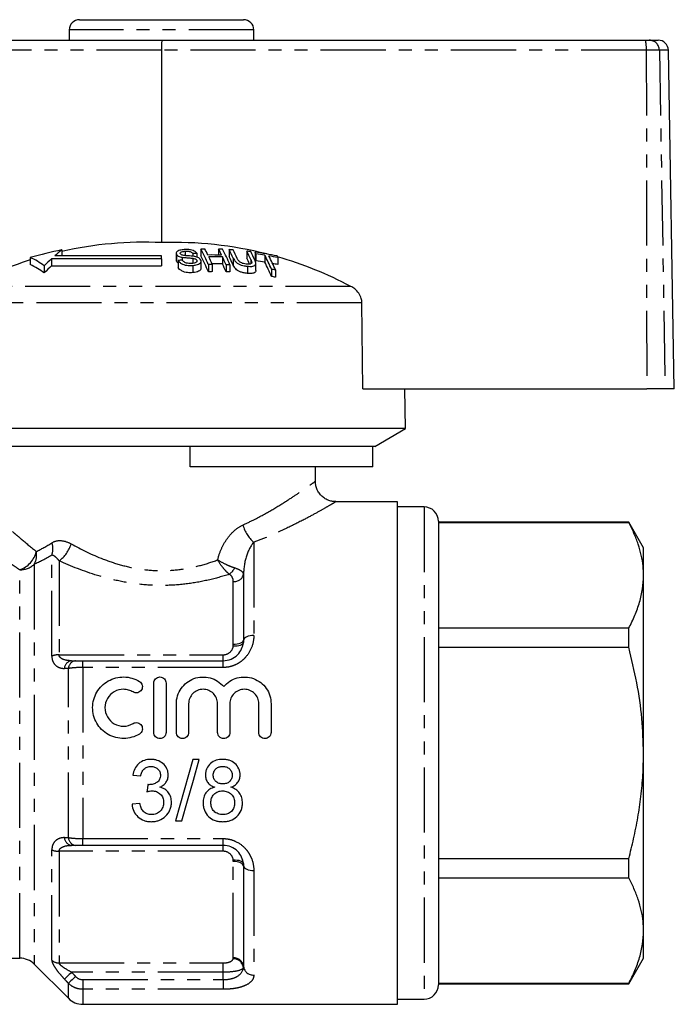
# Model space of a CAD drawing. Extents: x 155 to 252, y 86 to 268.
# Drawn here: x 188 to 252, y 172 to 268 of the extents above; entities that cross this region are included whole.
import ezdxf

# ---------------------------------------------------------------- set-up
doc = ezdxf.new("R2010")
doc.units = 0
doc.linetypes.add('PHANTOM', pattern=[12.7, 6.35, -1.27, 1.27, -1.27, 1.27, -1.27])
doc.layers.get('0').update_dxf_attribs({"linetype": 'CONTINUOUS'})

msp = doc.modelspace()

# ---------------------------------------------------------------- linework, layer by layer
at = {"color": 7, "linetype": 'CONTINUOUS'}
for p, q in [((193.909, 267.745), (209.909, 267.745)), ((192.909, 266.745), (192.909, 265.745)), ((210.909, 265.745), (210.909, 266.745)), ((169.119, 265.745), (201.935, 265.745)), ((201.935, 265.745), (249.092, 265.745)), ((249.092, 265.745), (249.473, 265.745)), ((249.473, 265.745), (250.333, 265.745)), ((201.919, 264.763), (201.913, 246.007)), ((251.909, 231.745), (251.333, 264.763)), ((192.185, 245.292), (192.185, 244.706)), ((203.345, 244.96), (203.345, 244.284)), ((203.37, 244.867), (203.37, 244.19)), ((204.223, 245.172), (204.223, 244.748)), ((204.969, 244.951), (204.969, 244.681)), ((205.356, 244.968), (205.356, 244.595)), ((205.749, 245.383), (205.749, 244.715)), ((207.474, 245.373), (207.474, 244.795)), ((208.494, 245.326), (208.494, 244.658)), ((210.219, 245.177), (210.219, 244.506)), ((211.028, 245.077), (211.028, 244.404)), ((211.112, 244.916), (211.112, 244.239)), ((189.116, 244.56), (189.116, 243.877)), ((201.909, 244.437), (191.192, 244.437)), ((191.192, 244.437), (191.192, 243.751)), ((201.909, 244.706), (191.493, 244.706)), ((201.909, 244.437), (201.909, 244.706)), ((201.909, 244.437), (201.909, 243.751)), ((203.37, 244.19), (203.362, 244.284)), ((203.549, 244.265), (203.549, 243.576)), ((203.932, 244.584), (203.932, 244.302)), ((204.968, 244.483), (204.968, 243.982)), ((205.359, 244.288), (205.359, 244.175)), ((205.766, 243.519), (205.766, 244.209)), ((206.475, 243.87), (206.475, 243.174)), ((206.862, 243.876), (206.862, 243.179)), ((207.855, 244.614), (207.855, 243.932)), ((208.199, 243.86), (208.199, 243.163)), ((208.586, 243.845), (208.586, 243.148)), ((211.11, 243.29), (211.11, 243.985)), ((211.991, 244.784), (211.991, 244.105)), ((213.258, 244.552), (213.258, 243.869)), ((190.48, 243.762), (190.48, 243.063)), ((191.192, 243.751), (201.909, 243.751)), ((204.959, 243.782), (204.959, 243.084)), ((210.291, 243.705), (210.291, 243.005)), ((212.633, 243.414), (212.633, 242.708)), ((213.02, 243.346), (213.02, 242.638)), ((221.537, 231.745), (221.455, 240.135)), ((221.537, 231.745), (249.225, 231.745)), ((225.709, 227.878), (225.642, 231.745)), ((251.021, 231.745), (249.225, 231.745)), ((251.909, 231.745), (251.021, 231.745)), ((225.709, 227.878), (178.109, 227.878)), ((222.709, 226.145), (225.709, 227.878)), ((204.709, 226.145), (181.109, 226.145)), ((222.52, 226.145), (204.709, 226.145)), ((204.709, 224.145), (204.709, 226.145)), ((222.709, 226.145), (222.52, 226.145)), ((222.52, 224.145), (222.52, 226.145)), ((222.52, 224.145), (204.709, 224.145)), ((216.909, 222.737), (216.909, 224.145)), ((224.909, 220.745), (218.901, 220.745)), ((224.909, 171.745), (224.909, 220.745)), ((227.509, 220.245), (224.909, 220.245)), ((228.909, 218.845), (228.909, 173.645)), ((247.466, 218.745), (228.909, 218.745)), ((228.909, 218.72), (247.466, 218.72)), ((248.909, 216.245), (247.466, 218.745)), ((247.466, 218.72), (247.466, 218.745)), ((248.909, 213.566), (248.909, 216.245)), ((209.911, 213.675), (209.911, 207.269)), ((248.909, 196.245), (248.909, 213.566)), ((247.466, 208.412), (228.909, 208.412)), ((247.466, 206.553), (247.466, 208.412)), ((228.909, 206.553), (247.466, 206.553)), ((194.238, 205.245), (207.909, 205.245)), ((201.156, 198.26), (201.156, 203.06)), ((202.356, 203.06), (202.356, 198.26)), ((203.356, 198.26), (203.356, 201.051)), ((204.556, 201.051), (204.556, 198.26)), ((207.374, 198.26), (207.374, 201.051)), ((208.574, 201.051), (208.574, 198.26)), ((211.391, 198.26), (211.391, 201.051)), ((212.591, 201.051), (212.591, 198.26)), ((248.909, 178.925), (248.909, 196.245)), ((204.956, 195.628), (203.264, 189.628)), ((205.592, 195.628), (204.956, 195.628)), ((199.11, 194.089), (199.879, 194.012)), ((199.802, 191.32), (199.033, 191.243)), ((203.264, 189.628), (203.9, 189.628)), ((207.909, 187.245), (194.238, 187.245)), ((247.466, 185.938), (228.909, 185.938)), ((247.466, 184.079), (247.466, 185.938)), ((209.911, 185.222), (209.911, 175.435)), ((228.909, 184.079), (247.466, 184.079)), ((248.909, 176.245), (248.909, 178.925)), ((177.487, 176.245), (188.081, 176.245)), ((247.466, 173.745), (248.909, 176.245)), ((189.495, 175.66), (192.824, 172.331)), ((247.466, 173.771), (228.909, 173.771)), ((247.466, 173.745), (247.466, 173.771)), ((228.909, 173.745), (247.466, 173.745)), ((224.909, 172.245), (227.509, 172.245)), ((194.238, 171.745), (224.909, 171.745))]:
    msp.add_line(p, q, dxfattribs=at)
at = {"color": 8, "linetype": 'PHANTOM'}
for p, q in [((210.909, 266.745), (192.909, 266.745)), ((201.919, 264.763), (169.003, 264.763)), ((249.177, 264.763), (201.919, 264.763)), ((249.177, 264.763), (249.225, 231.745)), ((250.455, 264.763), (249.177, 264.763)), ((250.455, 264.763), (251.021, 231.745)), ((251.333, 264.763), (250.455, 264.763)), ((208.911, 244.49), (208.911, 243.806)), ((210.631, 244.348), (210.631, 243.958)), ((220.358, 241.746), (183.013, 241.746)), ((221.455, 240.135), (181.921, 240.135)), ((227.509, 220.245), (227.509, 172.245)), ((210.909, 216.799), (210.909, 207.714)), ((191.216, 205.698), (191.216, 215.524)), ((188.081, 176.245), (188.081, 214.111)), ((189.495, 214.635), (189.495, 175.66)), ((191.924, 214.981), (191.924, 205.822)), ((208.912, 206.824), (208.912, 212.972)), ((191.924, 205.822), (207.909, 205.822)), ((207.909, 205.245), (207.909, 205.822)), ((192.824, 188.002), (192.824, 204.489)), ((194.238, 204.586), (194.238, 205.245)), ((194.238, 204.586), (194.238, 187.905)), ((207.909, 204.586), (194.238, 204.586)), ((207.909, 204.586), (207.909, 205.245)), ((194.238, 187.905), (207.909, 187.905)), ((194.238, 187.245), (194.238, 187.905)), ((207.909, 187.245), (207.909, 187.905)), ((207.909, 186.669), (207.909, 187.245)), ((191.216, 176.04), (191.216, 186.793)), ((207.909, 186.669), (191.924, 186.669)), ((191.924, 186.669), (191.924, 175.775)), ((208.912, 176.274), (208.912, 185.667)), ((210.909, 184.777), (210.909, 174.595)), ((191.924, 175.775), (207.909, 175.775)), ((207.909, 174.869), (207.909, 175.775)), ((207.909, 174.869), (193.148, 174.869)), ((207.909, 174.149), (207.909, 174.869)), ((192.824, 172.331), (192.824, 173.797)), ((194.238, 174.149), (207.909, 174.149)), ((194.238, 174.149), (194.238, 173.209)), ((207.909, 174.149), (207.909, 173.209)), ((194.238, 173.209), (194.238, 171.745)), ((207.909, 173.209), (194.238, 173.209))]:
    msp.add_line(p, q, dxfattribs=at)
at = {"color": 8, "linetype": 'PHANTOM', "flags": 128}
for points in [[(210.909, 207.714), (210.72, 207.705), (210.538, 207.68), (210.369, 207.639), (210.22, 207.585), (210.096, 207.518), (210, 207.441), (209.938, 207.357), (209.911, 207.269)], [(209.897, 207.027), (209.87, 206.943), (209.808, 206.865), (209.713, 206.798), (209.589, 206.743), (209.441, 206.701), (209.273, 206.676), (209.091, 206.667), (208.903, 206.675)], [(209.911, 207.269), (209.883, 207.181), (209.821, 207.097), (209.726, 207.02), (209.601, 206.953), (209.452, 206.898), (209.283, 206.858), (209.101, 206.833), (208.912, 206.824)], [(208.903, 185.816), (209.091, 185.824), (209.273, 185.815), (209.441, 185.79), (209.589, 185.748), (209.713, 185.693), (209.808, 185.625), (209.87, 185.548), (209.897, 185.464)], [(209.911, 185.222), (209.883, 185.31), (209.821, 185.394), (209.726, 185.471), (209.601, 185.538), (209.452, 185.593), (209.283, 185.633), (209.101, 185.658), (208.912, 185.667)], [(209.911, 185.222), (209.938, 185.134), (210, 185.05), (210.096, 184.973), (210.22, 184.906), (210.369, 184.851), (210.538, 184.811), (210.72, 184.786), (210.909, 184.777)], [(193.148, 174.869), (193.028, 174.757), (192.912, 174.647), (192.801, 174.544), (192.701, 174.45), (192.612, 174.367), (192.538, 174.297), (192.48, 174.243), (192.441, 174.207)], [(193.531, 174.461), (193.411, 174.348), (193.294, 174.238), (193.183, 174.135), (193.082, 174.04), (192.994, 173.957), (192.92, 173.887), (192.863, 173.834), (192.824, 173.797)]]:
    msp.add_lwpolyline(points, dxfattribs=at)
at = {"color": 7, "linetype": 'CONTINUOUS', "flags": 128}
for points in [[(203.9, 189.628), (204.456, 191.6), (205.021, 193.605), (205.592, 195.628)], [(200.567, 193.166), (200.527, 192.819), (200.487, 192.474)]]:
    msp.add_lwpolyline(points, dxfattribs=at)
at = {"color": 7, "linetype": 'CONTINUOUS'}
for centre, radius, start, end in [((193.909, 266.745), 1, 90, 180), ((209.909, 266.745), 1, 0, 90), ((250.333, 264.745), 1, 1, 90), ((200.212, 209.551), 36.496, 87.32782, 102.70474), ((203.147, 209.321), 36.707, 75.77099, 91.92556), ((199.012, 209.898), 36.047, 100.91731, 105.93435), ((206.897, 227.223), 23.301, 129.15231, 131.38334), ((206.618, 211.297), 33.694, 92.14639, 92.80527), ((206.417, 211.231), 34.158, 90.47145, 91.12084), ((185.831, 234.9), 22.508, 23.4859, 27.75619), ((188.173, 235.891), 20.32, 26.01192, 27.86392), ((206.715, 211.178), 33.626, 88.20076, 90.47964), ((189.497, 235.873), 20.332, 26.00233, 27.85379), ((206.415, 211.145), 34.245, 87.58106, 88.22918), ((187.926, 234.875), 22.524, 23.47096, 27.74069), ((189.964, 235.555), 20.949, 25.24714, 27.80266), ((206.426, 211.329), 34.06, 85.86592, 86.51856), ((190.357, 235.539), 20.939, 25.25945, 27.78699), ((191.621, 235.41), 21.007, 25.18086, 27.70725), ((206.413, 211.149), 34.24, 82.9657, 83.61793), ((191.952, 235.348), 21.064, 25.1235, 27.67622), ((193.862, 236.071), 19.385, 27.14654, 27.68373), ((206.408, 211.121), 34.268, 78.61151, 82.25194), ((206.494, 211.126), 34.104, 80.72351, 82.21816), ((200.25, 209.406), 36.647, 107.68627, 118.05635), ((184.878, 235.75), 9.776, 55.03513, 64.30733), ((184.839, 235.159), 9.71, 54.48369, 63.86712), ((208.096, 225.887), 25.097, 132.34101, 134.58141), ((206.891, 211.149), 33.285, 95.09394, 95.76329), ((185.365, 234.184), 22.944, 23.06605, 27.32161), ((207.144, 211.093), 32.785, 90.49258, 91.16918), ((206.799, 211.154), 33.476, 88.19246, 90.48155), ((184.35, 234.05), 24.562, 23.5799, 25.51175), ((206.798, 211.062), 32.887, 88.15873, 89.94503), ((185.676, 234.034), 24.573, 23.57043, 25.50217), ((185.153, 233.309), 25.064, 23.15073, 25.07579), ((207.142, 211.069), 32.808, 87.47655, 88.15309), ((189.537, 234.845), 21.346, 24.82082, 27.36722), ((191.722, 234.964), 20.812, 25.51561, 27.28891), ((193.43, 235.343), 19.794, 26.70916, 27.24315), ((206.498, 211.107), 33.452, 80.5476, 82.07199), ((191.28, 234.246), 23.238, 23.23752, 26.96679), ((190.782, 233.518), 23.705, 22.81045, 26.52649), ((206.487, 211.085), 34.145, 78.56166, 80.06403), ((191.62, 234.176), 23.282, 23.1964, 26.92444), ((206.485, 211.03), 33.53, 78.34473, 79.24555), ((195.742, 235.661), 19.644, 26.91274, 27.44707), ((203.125, 209.241), 36.79, 62.07002, 74.0669), ((208.258, 225.385), 25.071, 132.89672, 135.1608), ((207.144, 211.036), 32.144, 90.50293, 91.19301), ((207.143, 211.046), 32.134, 87.42541, 88.11614), ((207.138, 211.05), 32.827, 79.67708, 80.36311), ((207.121, 210.91), 32.272, 79.46679, 80.16505), ((227.509, 218.845), 1.4, 0, 90), ((188.081, 174.245), 2, 45, 90), ((227.509, 173.645), 1.4, 270, 0), ((194.238, 173.745), 2, 225, 270)]:
    msp.add_arc(centre, radius, start, end, dxfattribs=at)
at = {"color": 8, "linetype": 'PHANTOM'}
for centre, radius, start, end in [((246.215, 265.004), 2.971, 355.34784, 14.45115), ((249.464, 264.755), 0.991, 0.4796, 89.49368), ((213.016, 219.302), 3.271, 194.60073, 229.90754), ((189.353, 216.151), 1.966, 341.41714, 17.63102), ((190.075, 217.536), 3.154, 305.88809, 343.47091), ((187.294, 216.462), 2.479, 288.51322, 346.84495), ((187.747, 215.579), 1.987, 331.63927, 9.25019), ((188.098, 216.237), 2.126, 269.52934, 311.08124), ((207.541, 215.015), 1.661, 306.17198, 334.06701), ((209.017, 213.883), 0.917, 263.39456, 346.89461), ((191.888, 203.947), 1.875, 88.91644, 110.99319), ((193.256, 204.435), 0.817, 97.60426, 175.9324), ((193.64, 204.435), 0.818, 97.68042, 176.16598), ((193.256, 188.056), 0.817, 184.0676, 262.39574), ((193.64, 188.056), 0.818, 183.83402, 262.31958), ((191.888, 188.544), 1.875, 249.00681, 271.08356), ((191.916, 176.829), 1.054, 228.4475, 270.42146), ((208.899, 175.191), 1.005, 6.74636, 89.75631), ((208.963, 175.321), 0.954, 6.83275, 93.06972), ((210.858, 175.548), 0.954, 186.83266, 273.06977)]:
    msp.add_arc(centre, radius, start, end, dxfattribs=at)
at = {"color": 7, "linetype": 'CONTINUOUS'}
msp.add_ellipse((201.935, 264.745), major_axis=(0, 1), ratio=0.015994, start_param=0, end_param=1.553343, dxfattribs=at)
for points, knots in [([(204.124, 245.33), (203.978, 245.314), (203.742, 245.287), (203.488, 245.188), (203.367, 245.077), (203.333, 244.965), (203.359, 244.896), (203.37, 244.867)], [0, 0, 0, 0, 0.309081, 0.501331, 0.694846, 0.873524, 1, 1, 1, 1]), ([(203.37, 244.867), (203.398, 244.826), (203.451, 244.75), (203.621, 244.659), (203.789, 244.61), (203.896, 244.591), (203.932, 244.584)], [0, 0, 0, 0, 0.325754, 0.596933, 0.867487, 1, 1, 1, 1]), ([(203.75, 244.915), (203.742, 244.943), (203.727, 244.997), (203.789, 245.069), (203.907, 245.129), (204.065, 245.158), (204.178, 245.168), (204.223, 245.172)], [0, 0, 0, 0, 0.2064682, 0.4010293, 0.5901696, 0.8386522, 1, 1, 1, 1]), ([(203.913, 244.795), (203.876, 244.81), (203.805, 244.841), (203.766, 244.887), (203.752, 244.912), (203.75, 244.915)], [0, 0, 0, 0, 0.459814, 0.917587, 1, 1, 1, 1]), ([(205.356, 244.968), (205.312, 245.025), (205.235, 245.124), (205.01, 245.24), (204.729, 245.315), (204.419, 245.343), (204.213, 245.334), (204.124, 245.33)], [0, 0, 0, 0, 0.241924, 0.419343, 0.597686, 0.825091, 1, 1, 1, 1]), ([(204.223, 245.172), (204.33, 245.175), (204.49, 245.181), (204.696, 245.139), (204.837, 245.08), (204.921, 245.013), (204.957, 244.966), (204.969, 244.951)], [0, 0, 0, 0, 0.337906, 0.502185, 0.66664, 0.895565, 1, 1, 1, 1]), ([(203.549, 244.027), (203.517, 244.044), (203.428, 244.091), (203.392, 244.151), (203.37, 244.19)], [0, 0, 0, 0, 0.355197, 1, 1, 1, 1]), ([(203.549, 244.265), (203.597, 244.194), (203.683, 244.065), (203.93, 243.913), (204.211, 243.817), (204.565, 243.767), (204.811, 243.777), (204.959, 243.782)], [0, 0, 0, 0, 0.240376, 0.432554, 0.595608, 0.758306, 1, 1, 1, 1]), ([(205.089, 244.666), (204.991, 244.679), (204.795, 244.706), (204.462, 244.729), (204.158, 244.741), (203.972, 244.782), (203.913, 244.795)], [0, 0, 0, 0, 0.250242, 0.499921, 0.842182, 1, 1, 1, 1]), ([(203.932, 244.584), (204.017, 244.572), (204.231, 244.544), (204.58, 244.525), (204.839, 244.497), (204.968, 244.483)], [0, 0, 0, 0, 0.250083, 0.625165, 1, 1, 1, 1]), ([(204.858, 243.972), (204.762, 243.969), (204.586, 243.965), (204.345, 244.012), (204.164, 244.08), (204.027, 244.18), (203.97, 244.257), (203.936, 244.302)], [0, 0, 0, 0, 0.239118, 0.434709, 0.599182, 0.763407, 1, 1, 1, 1]), ([(205.359, 244.288), (205.366, 244.253), (205.382, 244.184), (205.313, 244.092), (205.172, 244.021), (205.011, 243.984), (204.896, 243.975), (204.858, 243.972)], [0, 0, 0, 0, 0.217336, 0.434961, 0.626633, 0.878957, 1, 1, 1, 1]), ([(204.959, 243.782), (205.117, 243.802), (205.378, 243.834), (205.641, 243.96), (205.76, 244.102), (205.775, 244.226), (205.748, 244.296), (205.741, 244.315)], [0, 0, 0, 0, 0.314233, 0.520661, 0.727663, 0.929721, 1, 1, 1, 1]), ([(204.968, 244.483), (205.035, 244.47), (205.146, 244.45), (205.269, 244.392), (205.331, 244.337), (205.351, 244.302), (205.359, 244.288)], [0, 0, 0, 0, 0.363192, 0.603895, 0.843849, 1, 1, 1, 1]), ([(205.741, 244.315), (205.71, 244.363), (205.654, 244.453), (205.47, 244.565), (205.273, 244.63), (205.141, 244.656), (205.089, 244.666)], [0, 0, 0, 0, 0.3132213, 0.5741346, 0.8346744, 1, 1, 1, 1]), ([(208.911, 244.49), (208.945, 244.424), (209.011, 244.294), (209.163, 244.105), (209.391, 243.938), (209.672, 243.819), (209.983, 243.741), (210.185, 243.718), (210.291, 243.705)], [0, 0, 0, 0, 0.196579, 0.391695, 0.546799, 0.702728, 0.8437, 1, 1, 1, 1]), ([(210.168, 243.92), (210.083, 243.931), (209.933, 243.95), (209.726, 244.02), (209.57, 244.104), (209.396, 244.26), (209.337, 244.383), (209.294, 244.474)], [0, 0, 0, 0, 0.182711, 0.321477, 0.460389, 0.600541, 1, 1, 1, 1]), ([(210.631, 244.348), (210.656, 244.292), (210.705, 244.18), (210.715, 244.045), (210.651, 243.958), (210.541, 243.918), (210.375, 243.904), (210.24, 243.914), (210.168, 243.92)], [0, 0, 0, 0, 0.246488, 0.48967, 0.598167, 0.707237, 0.842578, 1, 1, 1, 1]), ([(210.291, 243.705), (210.435, 243.696), (210.672, 243.68), (210.928, 243.738), (211.072, 243.827), (211.141, 244.013), (211.072, 244.176), (211.023, 244.291)], [0, 0, 0, 0, 0.221091, 0.362641, 0.503886, 0.647983, 1, 1, 1, 1]), ([(204.959, 243.084), (204.792, 243.077), (204.525, 243.067), (204.156, 243.133), (203.879, 243.243), (203.662, 243.396), (203.586, 243.517), (203.549, 243.576)], [0, 0, 0, 0, 0.270814, 0.4343443, 0.5981632, 0.8050086, 1, 1, 1, 1]), ([(205.748, 243.519), (205.753, 243.492), (205.767, 243.403), (205.651, 243.273), (205.424, 243.16), (205.181, 243.103), (205.018, 243.089), (204.959, 243.084)], [0, 0, 0, 0, 0.118244, 0.389862, 0.62745, 0.865341, 1, 1, 1, 1]), ([(210.291, 243.005), (210.15, 243.023), (209.906, 243.053), (209.565, 243.161), (209.312, 243.293), (209.059, 243.515), (208.973, 243.685), (208.911, 243.806)], [0, 0, 0, 0, 0.205678, 0.355614, 0.505969, 0.650619, 1, 1, 1, 1]), ([(211.108, 243.29), (211.103, 243.243), (211.093, 243.145), (210.944, 243.043), (210.699, 242.985), (210.464, 242.989), (210.317, 243.003), (210.291, 243.005)], [0, 0, 0, 0, 0.222982, 0.459543, 0.66855, 0.940846, 1, 1, 1, 1]), ([(221.455, 240.135), (221.441, 240.284), (221.41, 240.616), (221.161, 241.092), (220.793, 241.486), (220.493, 241.665), (220.358, 241.746)], [0, 0, 0, 0, 0.218411, 0.487092, 0.769678, 1, 1, 1, 1]), ([(218.902, 220.755), (218.798, 220.756), (218.572, 220.759), (218.223, 220.856), (217.865, 221.023), (217.534, 221.274), (217.251, 221.599), (217.048, 221.976), (216.929, 222.366), (216.917, 222.62), (216.911, 222.738)], [0, 0, 0, 0, 0.099542, 0.216148, 0.344613, 0.47758, 0.6126, 0.756051, 0.886705, 1, 1, 1, 1]), ([(248.909, 213.566), (248.9, 213.865), (248.88, 214.523), (248.707, 215.535), (248.407, 216.603), (247.997, 217.666), (247.643, 218.369), (247.466, 218.72)], [0, 0, 0, 0, 0.172019, 0.377819, 0.583637, 0.791808, 1, 1, 1, 1]), ([(247.466, 208.412), (247.675, 208.831), (248.094, 209.668), (248.546, 210.95), (248.851, 212.251), (248.89, 213.128), (248.909, 213.566)], [0, 0, 0, 0, 0.248033, 0.496024, 0.748026, 1, 1, 1, 1]), ([(207.909, 205.245), (208.18, 205.245), (208.445, 205.301), (208.926, 205.503), (209.139, 205.649), (209.664, 206.167), (209.851, 206.606), (209.897, 207.027)], [0, 0, 0, 0, 0.25, 0.25, 0.5, 0.5, 1, 1, 1, 1]), ([(248.909, 196.245), (248.877, 197.37), (248.809, 199.667), (248.302, 203.118), (247.745, 205.405), (247.466, 206.553)], [0, 0, 0, 0, 0.3232322, 0.6604128, 1, 1, 1, 1]), ([(199.756, 198.099), (199.527, 197.959), (199.284, 197.852), (198.77, 197.704), (198.503, 197.664), (197.972, 197.656), (197.701, 197.689), (197.187, 197.822), (196.936, 197.924), (196.241, 198.321), (195.853, 198.71), (195.326, 199.632), (195.19, 200.165), (195.197, 200.949), (195.234, 201.211), (195.374, 201.715), (195.475, 201.954), (195.741, 202.407), (195.902, 202.613), (196.274, 202.98), (196.488, 203.141), (196.945, 203.4), (197.195, 203.501), (197.71, 203.633), (197.974, 203.664), (198.512, 203.655), (198.775, 203.615), (199.287, 203.467), (199.532, 203.358), (199.756, 203.221)], [0, 0, 0, 0, 0.0625, 0.0625, 0.125, 0.125, 0.1875, 0.1875, 0.25, 0.25, 0.375, 0.375, 0.5, 0.5, 0.5625, 0.5625, 0.625, 0.625, 0.6875, 0.6875, 0.75, 0.75, 0.8125, 0.8125, 0.875, 0.875, 0.9375, 0.9375, 1, 1, 1, 1]), ([(201.156, 203.06), (201.156, 203.214), (201.218, 203.368), (201.436, 203.591), (201.594, 203.66), (201.916, 203.66), (202.075, 203.592), (202.294, 203.369), (202.356, 203.216), (202.356, 203.06)], [0, 0, 0, 0, 0.25, 0.25, 0.5, 0.5, 0.75, 0.75, 1, 1, 1, 1]), ([(203.356, 201.051), (203.356, 201.579), (203.52, 202.103), (204.123, 202.972), (204.555, 203.311), (205.565, 203.685), (206.131, 203.71), (207.168, 203.427), (207.638, 203.121), (207.974, 202.716)], [0, 0, 0, 0, 0.25, 0.25, 0.5, 0.5, 0.75, 0.75, 1, 1, 1, 1]), ([(207.974, 202.716), (208.309, 203.12), (208.775, 203.426), (209.815, 203.71), (210.375, 203.686), (211.391, 203.313), (211.822, 202.975), (212.427, 202.105), (212.591, 201.585), (212.591, 201.051)], [0, 0, 0, 0, 0.25, 0.25, 0.5, 0.5, 0.75, 0.75, 1, 1, 1, 1]), ([(199.756, 203.221), (199.891, 203.139), (199.989, 203.004), (200.064, 202.703), (200.04, 202.539), (199.883, 202.271), (199.748, 202.167), (199.438, 202.088), (199.267, 202.114), (199.132, 202.197)], [0, 0, 0, 0, 0.25, 0.25, 0.5, 0.5, 0.75, 0.75, 1, 1, 1, 1]), ([(199.132, 202.197), (198.995, 202.28), (198.85, 202.344), (198.544, 202.433), (198.383, 202.457), (197.905, 202.465), (197.582, 202.382), (197.029, 202.068), (196.799, 201.839), (196.482, 201.297), (196.396, 200.982), (196.393, 200.355), (196.475, 200.039), (196.792, 199.488), (197.026, 199.254), (197.579, 198.939), (197.898, 198.855), (198.543, 198.865), (198.86, 198.958), (199.132, 199.123)], [0, 0, 0, 0, 0.0625, 0.0625, 0.125, 0.125, 0.25, 0.25, 0.375, 0.375, 0.5, 0.5, 0.625, 0.625, 0.75, 0.75, 0.875, 0.875, 1, 1, 1, 1]), ([(207.374, 201.051), (207.374, 201.236), (207.338, 201.417), (207.199, 201.756), (207.096, 201.911), (206.837, 202.172), (206.681, 202.279), (206.34, 202.422), (206.152, 202.46), (205.78, 202.46), (205.593, 202.423), (205.25, 202.279), (205.094, 202.174), (204.833, 201.91), (204.731, 201.755), (204.592, 201.417), (204.556, 201.234), (204.556, 201.051)], [0, 0, 0, 0, 0.125, 0.125, 0.25, 0.25, 0.375, 0.375, 0.5, 0.5, 0.625, 0.625, 0.75, 0.75, 0.875, 0.875, 1, 1, 1, 1]), ([(211.391, 201.051), (211.391, 201.236), (211.355, 201.417), (211.216, 201.756), (211.113, 201.911), (210.855, 202.172), (210.698, 202.279), (210.357, 202.422), (210.169, 202.46), (209.798, 202.46), (209.61, 202.423), (209.267, 202.279), (209.112, 202.174), (208.851, 201.91), (208.749, 201.755), (208.61, 201.417), (208.574, 201.234), (208.574, 201.051)], [0, 0, 0, 0, 0.125, 0.125, 0.25, 0.25, 0.375, 0.375, 0.5, 0.5, 0.625, 0.625, 0.75, 0.75, 0.875, 0.875, 1, 1, 1, 1]), ([(199.132, 199.123), (199.265, 199.205), (199.433, 199.231), (199.738, 199.157), (199.874, 199.058), (200.039, 198.788), (200.064, 198.622), (199.99, 198.318), (199.892, 198.181), (199.756, 198.099)], [0, 0, 0, 0, 0.25, 0.25, 0.5, 0.5, 0.75, 0.75, 1, 1, 1, 1]), ([(202.356, 198.26), (202.356, 198.102), (202.292, 197.947), (202.07, 197.725), (201.913, 197.66), (201.6, 197.66), (201.444, 197.724), (201.22, 197.948), (201.156, 198.104), (201.156, 198.26)], [0, 0, 0, 0, 0.25, 0.25, 0.5, 0.5, 0.75, 0.75, 1, 1, 1, 1]), ([(204.556, 198.26), (204.556, 198.102), (204.492, 197.947), (204.27, 197.725), (204.113, 197.66), (203.8, 197.66), (203.644, 197.724), (203.42, 197.948), (203.356, 198.104), (203.356, 198.26)], [0, 0, 0, 0, 0.25, 0.25, 0.5, 0.5, 0.75, 0.75, 1, 1, 1, 1]), ([(208.574, 198.26), (208.574, 198.102), (208.509, 197.947), (208.288, 197.725), (208.131, 197.66), (207.817, 197.66), (207.661, 197.724), (207.437, 197.948), (207.374, 198.104), (207.374, 198.26)], [0, 0, 0, 0, 0.25, 0.25, 0.5, 0.5, 0.75, 0.75, 1, 1, 1, 1]), ([(212.591, 198.26), (212.591, 198.102), (212.526, 197.947), (212.305, 197.725), (212.148, 197.66), (211.835, 197.66), (211.679, 197.724), (211.455, 197.948), (211.391, 198.104), (211.391, 198.26)], [0, 0, 0, 0, 0.25, 0.25, 0.5, 0.5, 0.75, 0.75, 1, 1, 1, 1]), ([(247.466, 185.938), (247.631, 186.589), (247.967, 187.916), (248.367, 189.945), (248.674, 192.025), (248.871, 194.127), (248.897, 195.539), (248.909, 196.245)], [0, 0, 0, 0, 0.1929784, 0.3935728, 0.5941482, 0.7970793, 1, 1, 1, 1]), ([(200.865, 195.628), (200.651, 195.624), (200.44, 195.599), (200.033, 195.459), (199.846, 195.351), (199.528, 195.065), (199.399, 194.89), (199.209, 194.508), (199.152, 194.299), (199.11, 194.089)], [0, 0, 0, 0, 0.25, 0.25, 0.5, 0.5, 0.75, 0.75, 1, 1, 1, 1]), ([(199.879, 194.012), (199.901, 194.136), (199.932, 194.257), (200.033, 194.487), (200.103, 194.593), (200.288, 194.768), (200.397, 194.833), (200.635, 194.918), (200.762, 194.93), (200.889, 194.935)], [0, 0, 0, 0, 0.25, 0.25, 0.5, 0.5, 0.75, 0.75, 1, 1, 1, 1]), ([(202.571, 194.102), (202.567, 194.208), (202.561, 194.314), (202.515, 194.519), (202.479, 194.621), (202.343, 194.91), (202.213, 195.084), (201.888, 195.356), (201.695, 195.458), (201.394, 195.56), (201.291, 195.586), (201.079, 195.62), (200.972, 195.624), (200.865, 195.628)], [0, 0, 0, 0, 0.125, 0.125, 0.25, 0.25, 0.5, 0.5, 0.75, 0.75, 0.875, 0.875, 1, 1, 1, 1]), ([(200.889, 194.935), (201.007, 194.933), (201.122, 194.919), (201.344, 194.844), (201.447, 194.784), (201.62, 194.623), (201.692, 194.527), (201.782, 194.312), (201.8, 194.195), (201.802, 194.077)], [0, 0, 0, 0, 0.25, 0.25, 0.5, 0.5, 0.75, 0.75, 1, 1, 1, 1]), ([(207.869, 195.628), (207.658, 195.623), (207.448, 195.604), (207.045, 195.476), (206.856, 195.374), (206.532, 195.095), (206.4, 194.924), (206.271, 194.635), (206.239, 194.535), (206.196, 194.327), (206.189, 194.221), (206.187, 194.114)], [0, 0, 0, 0, 0.25, 0.25, 0.5, 0.5, 0.75, 0.75, 0.875, 0.875, 1, 1, 1, 1]), ([(206.956, 194.111), (206.959, 194.168), (206.962, 194.226), (206.984, 194.338), (207.002, 194.393), (207.075, 194.552), (207.145, 194.646), (207.32, 194.801), (207.425, 194.857), (207.646, 194.923), (207.763, 194.934), (207.879, 194.935)], [0, 0, 0, 0, 0.125, 0.125, 0.25, 0.25, 0.5, 0.5, 0.75, 0.75, 1, 1, 1, 1]), ([(209.571, 194.095), (209.569, 194.202), (209.562, 194.309), (209.519, 194.517), (209.486, 194.621), (209.352, 194.911), (209.217, 195.083), (208.898, 195.365), (208.706, 195.47), (208.401, 195.569), (208.296, 195.592), (208.084, 195.621), (207.977, 195.625), (207.869, 195.628)], [0, 0, 0, 0, 0.125, 0.125, 0.25, 0.25, 0.5, 0.5, 0.75, 0.75, 0.875, 0.875, 1, 1, 1, 1]), ([(207.879, 194.935), (207.998, 194.933), (208.115, 194.922), (208.342, 194.848), (208.449, 194.791), (208.62, 194.627), (208.691, 194.529), (208.759, 194.367), (208.776, 194.31), (208.796, 194.193), (208.799, 194.134), (208.802, 194.075)], [0, 0, 0, 0, 0.25, 0.25, 0.5, 0.5, 0.75, 0.75, 0.875, 0.875, 1, 1, 1, 1]), ([(201.802, 194.077), (201.8, 193.941), (201.781, 193.805), (201.664, 193.56), (201.569, 193.456), (201.34, 193.306), (201.215, 193.25), (200.952, 193.175), (200.814, 193.163), (200.677, 193.158)], [0, 0, 0, 0, 0.25, 0.25, 0.5, 0.5, 0.75, 0.75, 1, 1, 1, 1]), ([(201.753, 192.912), (201.868, 192.969), (201.98, 193.029), (202.18, 193.184), (202.273, 193.277), (202.419, 193.486), (202.477, 193.602), (202.554, 193.846), (202.566, 193.973), (202.571, 194.102)], [0, 0, 0, 0, 0.25, 0.25, 0.5, 0.5, 0.75, 0.75, 1, 1, 1, 1]), ([(206.187, 194.114), (206.192, 193.98), (206.203, 193.846), (206.283, 193.589), (206.345, 193.468), (206.512, 193.255), (206.615, 193.167), (206.844, 193.02), (206.969, 192.968), (207.095, 192.918)], [0, 0, 0, 0, 0.25, 0.25, 0.5, 0.5, 0.75, 0.75, 1, 1, 1, 1]), ([(207.886, 193.243), (207.766, 193.245), (207.647, 193.253), (207.417, 193.326), (207.308, 193.382), (207.13, 193.544), (207.063, 193.646), (206.996, 193.813), (206.979, 193.872), (206.961, 193.99), (206.958, 194.051), (206.956, 194.111)], [0, 0, 0, 0, 0.25, 0.25, 0.5, 0.5, 0.75, 0.75, 0.875, 0.875, 1, 1, 1, 1]), ([(208.802, 194.075), (208.8, 194.017), (208.797, 193.958), (208.777, 193.845), (208.76, 193.79), (208.691, 193.629), (208.622, 193.535), (208.448, 193.376), (208.343, 193.321), (208.12, 193.255), (208.004, 193.245), (207.886, 193.243)], [0, 0, 0, 0, 0.125, 0.125, 0.25, 0.25, 0.5, 0.5, 0.75, 0.75, 1, 1, 1, 1]), ([(208.682, 192.918), (208.805, 192.968), (208.926, 193.02), (209.146, 193.164), (209.247, 193.253), (209.41, 193.46), (209.473, 193.579), (209.533, 193.766), (209.549, 193.831), (209.567, 193.963), (209.569, 194.029), (209.571, 194.095)], [0, 0, 0, 0, 0.25, 0.25, 0.5, 0.5, 0.75, 0.75, 0.875, 0.875, 1, 1, 1, 1]), ([(200.677, 193.158), (200.668, 193.158), (200.659, 193.158), (200.649, 193.159), (200.64, 193.159), (200.631, 193.16), (200.622, 193.161), (200.603, 193.162), (200.585, 193.164), (200.567, 193.166)], [0, 0, 0, 0, 0.00001387103, 0.00001387103, 0.00001387103, 0.00002774411, 0.00002774411, 0.00002774411, 0.00005547196, 0.00005547196, 0.00005547196, 0.00005547196]), ([(200.487, 192.474), (200.528, 192.485), (200.569, 192.495), (200.61, 192.505), (200.651, 192.515), (200.692, 192.523), (200.734, 192.53), (200.817, 192.545), (200.901, 192.553), (200.985, 192.555)], [0, 0, 0, 0, 0.0000633084, 0.0000633084, 0.0000633084, 0.0001266613, 0.0001266613, 0.0001266613, 0.0002531262, 0.0002531262, 0.0002531262, 0.0002531262]), ([(200.985, 192.555), (201.134, 192.552), (201.282, 192.533), (201.562, 192.426), (201.689, 192.343), (201.898, 192.134), (201.982, 192.008), (202.061, 191.803), (202.081, 191.731), (202.105, 191.586), (202.108, 191.512), (202.11, 191.439)], [0, 0, 0, 0, 0.25, 0.25, 0.5, 0.5, 0.75, 0.75, 0.875, 0.875, 1, 1, 1, 1]), ([(202.879, 191.433), (202.876, 191.6), (202.861, 191.765), (202.772, 192.086), (202.698, 192.242), (202.496, 192.513), (202.371, 192.631), (202.082, 192.811), (201.919, 192.87), (201.753, 192.912)], [0, 0, 0, 0, 0.25, 0.25, 0.5, 0.5, 0.75, 0.75, 1, 1, 1, 1]), ([(207.095, 192.918), (206.928, 192.871), (206.767, 192.809), (206.472, 192.625), (206.345, 192.505), (206.139, 192.224), (206.067, 192.068), (205.998, 191.818), (205.981, 191.735), (205.96, 191.566), (205.958, 191.48), (205.956, 191.394)], [0, 0, 0, 0, 0.25, 0.25, 0.5, 0.5, 0.75, 0.75, 0.875, 0.875, 1, 1, 1, 1]), ([(206.725, 191.409), (206.728, 191.559), (206.746, 191.706), (206.849, 191.989), (206.93, 192.12), (207.139, 192.341), (207.269, 192.425), (207.554, 192.53), (207.709, 192.548), (207.862, 192.551)], [0, 0, 0, 0, 0.25, 0.25, 0.5, 0.5, 0.75, 0.75, 1, 1, 1, 1]), ([(207.862, 192.551), (208.019, 192.548), (208.173, 192.529), (208.469, 192.425), (208.604, 192.338), (208.82, 192.115), (208.906, 191.982), (208.984, 191.765), (209.003, 191.69), (209.028, 191.538), (209.031, 191.461), (209.033, 191.385)], [0, 0, 0, 0, 0.25, 0.25, 0.5, 0.5, 0.75, 0.75, 0.875, 0.875, 1, 1, 1, 1]), ([(209.802, 191.374), (209.799, 191.543), (209.783, 191.711), (209.691, 192.036), (209.616, 192.194), (209.418, 192.473), (209.293, 192.597), (209.007, 192.789), (208.847, 192.862), (208.682, 192.918)], [0, 0, 0, 0, 0.25, 0.25, 0.5, 0.5, 0.75, 0.75, 1, 1, 1, 1]), ([(199.033, 191.243), (199.061, 191.013), (199.108, 190.79), (199.305, 190.37), (199.44, 190.184), (199.782, 189.868), (199.981, 189.745), (200.316, 189.624), (200.43, 189.597), (200.662, 189.559), (200.781, 189.553), (200.9, 189.551)], [0, 0, 0, 0, 0.25, 0.25, 0.5, 0.5, 0.75, 0.75, 0.875, 0.875, 1, 1, 1, 1]), ([(200.927, 190.243), (200.781, 190.245), (200.638, 190.263), (200.362, 190.361), (200.239, 190.443), (200.048, 190.655), (199.979, 190.782), (199.868, 191.042), (199.833, 191.181), (199.802, 191.32)], [0, 0, 0, 0, 0.25, 0.25, 0.5, 0.5, 0.75, 0.75, 1, 1, 1, 1]), ([(200.9, 189.551), (201.029, 189.553), (201.157, 189.559), (201.41, 189.6), (201.535, 189.633), (201.898, 189.767), (202.117, 189.905), (202.483, 190.256), (202.637, 190.465), (202.783, 190.81), (202.82, 190.931), (202.869, 191.18), (202.876, 191.306), (202.879, 191.433)], [0, 0, 0, 0, 0.125, 0.125, 0.25, 0.25, 0.5, 0.5, 0.75, 0.75, 0.875, 0.875, 1, 1, 1, 1]), ([(202.11, 191.439), (202.107, 191.282), (202.087, 191.127), (201.978, 190.831), (201.894, 190.7), (201.677, 190.47), (201.544, 190.382), (201.248, 190.266), (201.087, 190.245), (200.927, 190.243)], [0, 0, 0, 0, 0.25, 0.25, 0.5, 0.5, 0.75, 0.75, 1, 1, 1, 1]), ([(205.956, 191.394), (205.959, 191.27), (205.966, 191.147), (206.01, 190.905), (206.042, 190.785), (206.181, 190.44), (206.323, 190.235), (206.68, 189.889), (206.897, 189.754), (207.252, 189.628), (207.374, 189.597), (207.625, 189.559), (207.752, 189.554), (207.879, 189.551)], [0, 0, 0, 0, 0.125, 0.125, 0.25, 0.25, 0.5, 0.5, 0.75, 0.75, 0.875, 0.875, 1, 1, 1, 1]), ([(207.885, 190.243), (207.807, 190.246), (207.728, 190.25), (207.576, 190.278), (207.502, 190.298), (207.282, 190.377), (207.142, 190.456), (206.918, 190.671), (206.846, 190.811), (206.775, 191.029), (206.755, 191.103), (206.731, 191.255), (206.727, 191.332), (206.725, 191.409)], [0, 0, 0, 0, 0.125, 0.125, 0.25, 0.25, 0.5, 0.5, 0.75, 0.75, 0.875, 0.875, 1, 1, 1, 1]), ([(207.879, 189.551), (208.005, 189.554), (208.129, 189.559), (208.374, 189.595), (208.494, 189.623), (208.847, 189.746), (209.065, 189.878), (209.426, 190.222), (209.572, 190.427), (209.713, 190.766), (209.746, 190.884), (209.791, 191.126), (209.799, 191.25), (209.802, 191.374)], [0, 0, 0, 0, 0.125, 0.125, 0.25, 0.25, 0.5, 0.5, 0.75, 0.75, 0.875, 0.875, 1, 1, 1, 1]), ([(209.033, 191.385), (209.03, 191.234), (209.011, 191.085), (208.911, 190.8), (208.828, 190.669), (208.617, 190.45), (208.485, 190.365), (208.196, 190.264), (208.04, 190.246), (207.885, 190.243)], [0, 0, 0, 0, 0.25, 0.25, 0.5, 0.5, 0.75, 0.75, 1, 1, 1, 1]), ([(209.897, 185.464), (209.874, 185.675), (209.816, 185.89), (209.624, 186.3), (209.487, 186.499), (209.139, 186.842), (208.924, 186.989), (208.443, 187.19), (208.179, 187.245), (207.909, 187.245)], [0, 0, 0, 0, 0.25, 0.25, 0.5, 0.5, 0.75, 0.75, 1, 1, 1, 1]), ([(248.909, 178.925), (248.9, 179.224), (248.88, 179.881), (248.707, 180.894), (248.407, 181.962), (247.997, 183.025), (247.643, 183.728), (247.466, 184.079)], [0, 0, 0, 0, 0.172019, 0.377819, 0.583637, 0.791808, 1, 1, 1, 1]), ([(247.466, 173.771), (247.675, 174.19), (248.094, 175.027), (248.546, 176.309), (248.851, 177.61), (248.89, 178.487), (248.909, 178.925)], [0, 0, 0, 0, 0.248033, 0.496024, 0.748026, 1, 1, 1, 1])]:
    msp.add_open_spline(points, degree=3, knots=knots, dxfattribs=at)
at = {"color": 8, "linetype": 'PHANTOM'}
for points, knots in [([(209.851, 218.477), (210.257, 218.671), (211.304, 219.171), (212.812, 220.02), (214.233, 220.9), (215.357, 221.648), (216.178, 222.219), (216.712, 222.601), (216.914, 222.749), (216.9, 222.739), (216.898, 222.737)], [0, 0, 0, 0, 0.099106, 0.255592, 0.415414, 0.552939, 0.69351, 0.828861, 0.968281, 1, 1, 1, 1]), ([(218.901, 220.74), (218.902, 220.741), (218.908, 220.745), (218.692, 220.616), (218.092, 220.266), (217.156, 219.734), (215.89, 219.046), (214.268, 218.227), (212.56, 217.442), (211.369, 216.978), (210.909, 216.799)], [0, 0, 0, 0, 0.031362, 0.165156, 0.303277, 0.439943, 0.579976, 0.737557, 0.898733, 1, 1, 1, 1]), ([(207.388, 215.079), (207.477, 215.448), (207.597, 215.803), (207.897, 216.484), (208.081, 216.812), (208.5, 217.408), (208.741, 217.682), (209.266, 218.148), (209.548, 218.338), (209.851, 218.477)], [0, 0, 0, 0, 0.25, 0.25, 0.5, 0.5, 0.75, 0.75, 1, 1, 1, 1]), ([(187.386, 217.831), (187.504, 217.729), (187.643, 217.609), (187.962, 217.337), (188.142, 217.184), (188.731, 216.69), (189.189, 216.312), (189.708, 215.898)], [0, 0, 0, 0, 0.25, 0.25, 0.5, 0.5, 1, 1, 1, 1]), ([(191.227, 216.746), (191.502, 216.923), (191.817, 216.981), (192.463, 216.924), (192.782, 216.814), (193.098, 216.639)], [0, 0, 0, 0, 0.5, 0.5, 1, 1, 1, 1]), ([(193.098, 216.639), (194.063, 216.103), (195.099, 215.592), (196.796, 214.937), (197.39, 214.737), (198.6, 214.405), (199.219, 214.272), (200.489, 214.085), (201.147, 214.032), (202.443, 214.021), (203.085, 214.062), (204.357, 214.227), (204.992, 214.354), (206.219, 214.673), (206.812, 214.864), (207.388, 215.079)], [0, 0, 0, 0, 0.25, 0.25, 0.375, 0.375, 0.5, 0.5, 0.625, 0.625, 0.75, 0.75, 0.875, 0.875, 1, 1, 1, 1]), ([(210.909, 216.799), (210.603, 216.455), (210.354, 215.972), (210.014, 214.889), (209.922, 214.294), (209.911, 213.675)], [0, 0, 0, 0, 0.5, 0.5, 1, 1, 1, 1]), ([(188.081, 214.111), (187.495, 214.487), (186.973, 214.832), (186.298, 215.286), (186.092, 215.427), (185.727, 215.676), (185.569, 215.786), (185.434, 215.879)], [0, 0, 0, 0, 0.5, 0.5, 0.75, 0.75, 1, 1, 1, 1]), ([(191.924, 214.981), (191.815, 215.127), (191.703, 215.253), (191.526, 215.4), (191.466, 215.442), (191.344, 215.504), (191.281, 215.526), (191.216, 215.524)], [0, 0, 0, 0, 0.5, 0.5, 0.75, 0.75, 1, 1, 1, 1]), ([(208.522, 213.674), (208.422, 213.755), (208.322, 213.847), (208.121, 214.053), (208.019, 214.169), (207.726, 214.531), (207.541, 214.807), (207.388, 215.079)], [0, 0, 0, 0, 0.25, 0.25, 0.5, 0.5, 1, 1, 1, 1]), ([(209.035, 214.288), (208.907, 214.33), (208.772, 214.377), (208.495, 214.487), (208.35, 214.55), (207.924, 214.753), (207.638, 214.914), (207.388, 215.079)], [0, 0, 0, 0, 0.25, 0.25, 0.5, 0.5, 1, 1, 1, 1]), ([(208.522, 213.674), (207.857, 213.461), (207.175, 213.271), (205.772, 212.95), (205.046, 212.82), (203.59, 212.64), (202.856, 212.59), (201.379, 212.574), (200.629, 212.609), (199.164, 212.761), (198.445, 212.876), (197.034, 213.172), (196.337, 213.354), (194.327, 213.966), (193.085, 214.458), (191.924, 214.981)], [0, 0, 0, 0, 0.125, 0.125, 0.25, 0.25, 0.375, 0.375, 0.5, 0.5, 0.625, 0.625, 0.75, 0.75, 1, 1, 1, 1]), ([(209.911, 213.675), (209.904, 213.788), (209.827, 213.893), (209.529, 214.101), (209.311, 214.2), (209.035, 214.288)], [0, 0, 0, 0, 0.5, 0.5, 1, 1, 1, 1]), ([(208.912, 212.972), (208.912, 213.104), (208.886, 213.231), (208.766, 213.474), (208.67, 213.59), (208.522, 213.674)], [0, 0, 0, 0, 0.5, 0.5, 1, 1, 1, 1]), ([(210.909, 207.714), (210.909, 207.338), (210.846, 206.966), (210.579, 206.234), (210.382, 205.894), (209.977, 205.438), (209.828, 205.3), (209.502, 205.055), (209.322, 204.946), (208.944, 204.77), (208.747, 204.702), (208.336, 204.61), (208.123, 204.586), (207.909, 204.586)], [0, 0, 0, 0, 0.25, 0.25, 0.5, 0.5, 0.625, 0.625, 0.75, 0.75, 0.875, 0.875, 1, 1, 1, 1]), ([(207.909, 205.822), (208.163, 205.822), (208.41, 205.918), (208.767, 206.235), (208.878, 206.451), (208.903, 206.675)], [0, 0, 0, 0, 0.5, 0.5, 1, 1, 1, 1]), ([(191.216, 205.698), (191.216, 205.493), (191.257, 205.307), (191.398, 204.997), (191.498, 204.87), (191.729, 204.677), (191.863, 204.607), (192.141, 204.517), (192.288, 204.495), (192.441, 204.493)], [0, 0, 0, 0, 0.25, 0.25, 0.5, 0.5, 0.75, 0.75, 1, 1, 1, 1]), ([(193.148, 205.245), (192.893, 205.245), (192.642, 205.27), (192.294, 205.382), (192.182, 205.432), (192.044, 205.544), (192.003, 205.587), (191.942, 205.694), (191.924, 205.755), (191.924, 205.822)], [0, 0, 0, 0, 0.5, 0.5, 0.75, 0.75, 0.875, 0.875, 1, 1, 1, 1]), ([(194.238, 204.586), (193.973, 204.586), (193.712, 204.577), (193.229, 204.544), (193.009, 204.52), (192.824, 204.489)], [0, 0, 0, 0, 0.5, 0.5, 1, 1, 1, 1]), ([(192.441, 187.998), (192.288, 187.996), (192.141, 187.974), (191.86, 187.883), (191.728, 187.814), (191.498, 187.62), (191.397, 187.494), (191.256, 187.182), (191.216, 186.998), (191.216, 186.793)], [0, 0, 0, 0, 0.25, 0.25, 0.5, 0.5, 0.75, 0.75, 1, 1, 1, 1]), ([(191.924, 186.669), (191.924, 186.802), (191.998, 186.909), (192.182, 187.058), (192.294, 187.109), (192.64, 187.22), (192.893, 187.245), (193.148, 187.245)], [0, 0, 0, 0, 0.25, 0.25, 0.5, 0.5, 1, 1, 1, 1]), ([(192.824, 188.002), (193.009, 187.971), (193.23, 187.946), (193.713, 187.914), (193.973, 187.905), (194.238, 187.905)], [0, 0, 0, 0, 0.5, 0.5, 1, 1, 1, 1]), ([(207.909, 187.905), (208.122, 187.905), (208.331, 187.882), (208.74, 187.791), (208.942, 187.722), (209.507, 187.459), (209.842, 187.204), (210.243, 186.754), (210.362, 186.59), (210.563, 186.251), (210.646, 186.075), (210.845, 185.53), (210.909, 185.153), (210.909, 184.777)], [0, 0, 0, 0, 0.125, 0.125, 0.25, 0.25, 0.5, 0.5, 0.625, 0.625, 0.75, 0.75, 1, 1, 1, 1]), ([(208.903, 185.816), (208.878, 186.04), (208.767, 186.256), (208.41, 186.573), (208.163, 186.669), (207.909, 186.669)], [0, 0, 0, 0, 0.5, 0.5, 1, 1, 1, 1]), ([(191.216, 176.04), (191.216, 175.944), (191.257, 175.816), (191.398, 175.529), (191.498, 175.367), (191.729, 175.04), (191.863, 174.869), (192.141, 174.536), (192.288, 174.371), (192.441, 174.207)], [0, 0, 0, 0, 0.25, 0.25, 0.5, 0.5, 0.75, 0.75, 1, 1, 1, 1]), ([(193.148, 174.869), (192.893, 175.005), (192.642, 175.148), (192.294, 175.381), (192.182, 175.461), (192.044, 175.584), (192.003, 175.625), (191.942, 175.705), (191.924, 175.743), (191.924, 175.775)], [0, 0, 0, 0, 0.5, 0.5, 0.75, 0.75, 0.875, 0.875, 1, 1, 1, 1]), ([(207.909, 175.775), (208.163, 175.775), (208.41, 175.819), (208.767, 175.972), (208.878, 176.08), (208.903, 176.196)], [0, 0, 0, 0, 0.5, 0.5, 1, 1, 1, 1]), ([(207.909, 174.149), (208.18, 174.149), (208.445, 174.179), (208.926, 174.292), (209.139, 174.376), (209.664, 174.692), (209.851, 174.986), (209.897, 175.309)], [0, 0, 0, 0, 0.25, 0.25, 0.5, 0.5, 1, 1, 1, 1]), ([(209.897, 175.309), (209.845, 175.184), (209.614, 175.071), (209.074, 174.953), (208.862, 174.922), (208.403, 174.88), (208.158, 174.869), (207.909, 174.869)], [0, 0, 0, 0, 0.5, 0.5, 0.75, 0.75, 1, 1, 1, 1]), ([(194.238, 173.209), (193.973, 173.209), (193.712, 173.262), (193.229, 173.463), (193.009, 173.611), (192.824, 173.797)], [0, 0, 0, 0, 0.5, 0.5, 1, 1, 1, 1]), ([(210.909, 174.595), (210.909, 174.396), (210.846, 174.212), (210.579, 173.871), (210.382, 173.723), (209.977, 173.535), (209.828, 173.48), (209.502, 173.384), (209.322, 173.342), (208.944, 173.276), (208.747, 173.251), (208.336, 173.218), (208.123, 173.209), (207.909, 173.209)], [0, 0, 0, 0, 0.25, 0.25, 0.5, 0.5, 0.625, 0.625, 0.75, 0.75, 0.875, 0.875, 1, 1, 1, 1])]:
    msp.add_open_spline(points, degree=3, knots=knots, dxfattribs=at)
for points in [[(189.708, 215.898), (190.179, 216.12), (190.689, 216.401), (191.227, 216.746)], [(191.216, 215.524), (190.605, 215.167), (190.029, 214.873), (189.495, 214.635)], [(208.903, 206.675), (208.909, 206.724), (208.912, 206.774), (208.912, 206.824)], [(192.824, 204.489), (192.696, 204.491), (192.568, 204.492), (192.441, 204.493)], [(192.441, 187.998), (192.568, 187.999), (192.696, 188), (192.824, 188.002)], [(208.912, 185.667), (208.912, 185.717), (208.909, 185.766), (208.903, 185.816)], [(208.903, 176.196), (208.909, 176.222), (208.912, 176.248), (208.912, 176.274)], [(193.148, 174.869), (193.276, 174.733), (193.403, 174.597), (193.531, 174.461)], [(209.911, 175.435), (209.911, 175.392), (209.906, 175.35), (209.897, 175.309)], [(192.824, 173.797), (192.696, 173.934), (192.568, 174.07), (192.441, 174.207)], [(193.531, 174.461), (193.713, 174.266), (193.971, 174.149), (194.238, 174.149)]]:
    msp.add_open_spline(points, degree=3, dxfattribs=at)
at = {"color": 7, "linetype": 'CONTINUOUS'}
for points in [[(209.911, 207.269), (209.911, 207.188), (209.906, 207.108), (209.897, 207.027)], [(193.148, 205.245), (193.276, 205.245), (193.403, 205.245), (193.531, 205.245)], [(193.531, 205.245), (193.713, 205.245), (193.971, 205.245), (194.238, 205.245)], [(193.531, 187.245), (193.403, 187.245), (193.276, 187.245), (193.148, 187.245)], [(194.238, 187.245), (193.971, 187.245), (193.713, 187.245), (193.531, 187.245)], [(209.897, 185.464), (209.906, 185.383), (209.911, 185.303), (209.911, 185.222)]]:
    msp.add_open_spline(points, degree=3, dxfattribs=at)

doc.saveas('drawing.dxf')
